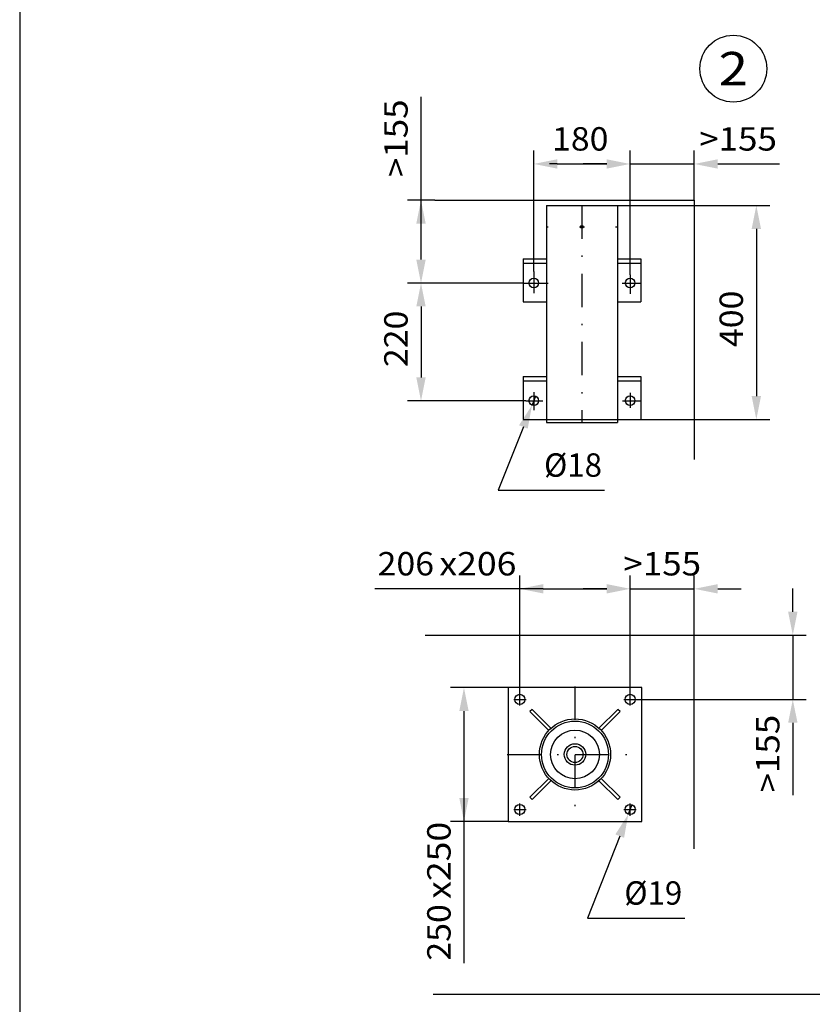
# Model space of a CAD drawing. Extents: x 0 to 210, y 0 to 297.
# Drawn here: x 0 to 59, y 149 to 223 of the extents above; entities that cross this region are included whole.
import ezdxf
from ezdxf.enums import TextEntityAlignment as Align

# ---------------------------------------------------------------- set-up
doc = ezdxf.new("R2010")
doc.units = 0
doc.header["$LTSCALE"] = 5
doc.linetypes.add('AUSGEZOGEN', pattern=[0])
doc.linetypes.add('DASHDOT', pattern=[1, 0.5, -0.25, 0, -0.25])
doc.layers.get('0').update_dxf_attribs({"linetype": 'CONTINUOUS'})
for name, color, linetype in [('BEMASSUNG', 7, 'CONTINUOUS'), ('KONSTRUKTIONSLINIEN', 7, 'CONTINUOUS'), ('MITTELLINIE', 7, 'CONTINUOUS'), ('TEXT', 7, 'CONTINUOUS'), ('VOLLLINIE_BREIT', 7, 'CONTINUOUS'), ('VOLLLINIE_SCHMAL', 7, 'CONTINUOUS'), ('ZEICHNUNGSRAHMEN', 7, 'CONTINUOUS')]:
    doc.layers.add(name, color=color, linetype=linetype)
doc.styles.add('ARIAL', font='arial.ttf')
doc.dimstyles.new('ISO-25', dxfattribs={"dimtxt": 2.5, "dimasz": 2.5, "dimexe": 1.25, "dimexo": 0.625, "dimtad": 1, "dimtxsty": 'STANDARD', "dimcen": 2.5, "dimazin": 3, "dimtfac": 1, "dimtmove": 0, "dimatfit": 3})

# ---------------------------------------------------------------- blocks, each defined once
blk = doc.blocks.new('*D16')
at = {"layer": 'BEMASSUNG', "linetype": 'AUSGEZOGEN'}
for points in [[(45.632, 180.373), (43.882, 180.723), (43.882, 180.023)], [(50.432, 180.373), (52.182, 180.023), (52.182, 180.723)]]:
    blk.add_hatch(color=6, dxfattribs=at).paths.add_polyline_path(points, flags=0)
at = {"layer": 'BEMASSUNG', "color": 6, "linetype": 'AUSGEZOGEN'}
for p, q in [((45.632, 172.105), (45.632, 181.373)), ((50.432, 176.905), (50.432, 181.373)), ((43.882, 180.373), (42.132, 180.373)), ((45.632, 180.373), (50.432, 180.373)), ((52.182, 180.373), (53.932, 180.373))]:
    blk.add_line(p, q, dxfattribs=at)
at = {"layer": 'BEMASSUNG', "color": 6, "linetype": 'AUSGEZOGEN', "style": 'ARIAL', "width": 1.056316}
blk.add_text('>155', height=1.75, dxfattribs=at).set_placement((45.127, 181.373), (50.937, 181.373), align=Align.FIT)
blk = doc.blocks.new('*D17')
at = {"layer": 'BEMASSUNG', "linetype": 'AUSGEZOGEN'}
for points in [[(57.795, 176.905), (58.145, 178.655), (57.445, 178.655)], [(57.795, 172.105), (57.445, 170.355), (58.145, 170.355)]]:
    blk.add_hatch(color=6, dxfattribs=at).paths.add_polyline_path(points, flags=0)
at = {"layer": 'BEMASSUNG', "color": 6, "linetype": 'AUSGEZOGEN'}
for p, q in [((57.795, 178.655), (57.795, 180.405)), ((50.432, 176.905), (58.795, 176.905)), ((57.795, 176.905), (57.795, 172.105)), ((45.632, 172.105), (58.795, 172.105)), ((57.795, 170.355), (57.795, 168.605)), ((57.795, 170.355), (57.795, 164.943))]:
    blk.add_line(p, q, dxfattribs=at)
at = {"layer": 'BEMASSUNG', "color": 6, "linetype": 'AUSGEZOGEN', "style": 'ARIAL', "width": 1.056316}
blk.add_text('>155', height=1.75, rotation=90, dxfattribs=at).set_placement((56.795, 165.143), (56.795, 170.953), align=Align.FIT)
blk = doc.blocks.new('*D18')
at = {"layer": 'BEMASSUNG', "linetype": 'AUSGEZOGEN'}
for points in [[(38.432, 212.143), (40.182, 211.793), (40.182, 212.493)], [(45.632, 212.143), (43.882, 212.493), (43.882, 211.793)]]:
    blk.add_hatch(color=6, dxfattribs=at).paths.add_polyline_path(points, flags=0)
at = {"layer": 'BEMASSUNG', "color": 6, "linetype": 'AUSGEZOGEN'}
for p, q in [((38.432, 204.113), (38.432, 213.143)), ((45.632, 204.637), (45.632, 213.143)), ((40.182, 212.143), (39.595, 212.143)), ((40.182, 212.143), (43.882, 212.143))]:
    blk.add_line(p, q, dxfattribs=at)
at = {"layer": 'BEMASSUNG', "color": 6, "linetype": 'AUSGEZOGEN', "style": 'ARIAL', "width": 1.035837}
blk.add_text('180', height=1.75, dxfattribs=at).set_placement((39.795, 213.143), (44.015, 213.143), align=Align.FIT)
blk = doc.blocks.new('*D19')
at = {"layer": 'BEMASSUNG', "linetype": 'AUSGEZOGEN'}
for points in [[(45.632, 212.143), (43.882, 212.493), (43.882, 211.793)], [(50.432, 212.143), (52.182, 211.793), (52.182, 212.493)]]:
    blk.add_hatch(color=6, dxfattribs=at).paths.add_polyline_path(points, flags=0)
at = {"layer": 'BEMASSUNG', "color": 6, "linetype": 'AUSGEZOGEN'}
for p, q in [((45.632, 203.864), (45.632, 213.143)), ((50.432, 209.437), (50.432, 213.143)), ((43.882, 212.143), (42.132, 212.143)), ((45.632, 212.143), (50.432, 212.143)), ((52.182, 212.143), (53.932, 212.143)), ((52.182, 212.143), (56.805, 212.143))]:
    blk.add_line(p, q, dxfattribs=at)
at = {"layer": 'BEMASSUNG', "color": 6, "linetype": 'AUSGEZOGEN', "style": 'ARIAL', "width": 1.056316}
blk.add_text('>155', height=1.75, dxfattribs=at).set_placement((50.795, 213.143), (56.605, 213.143), align=Align.FIT)
blk = doc.blocks.new('*D20')
at = {"layer": 'BEMASSUNG', "linetype": 'AUSGEZOGEN'}
for points in [[(55.069, 209.037), (54.719, 207.287), (55.419, 207.287)], [(55.069, 193.037), (55.419, 194.787), (54.719, 194.787)]]:
    blk.add_hatch(color=6, dxfattribs=at).paths.add_polyline_path(points, flags=0)
at = {"layer": 'BEMASSUNG', "color": 6, "linetype": 'AUSGEZOGEN'}
for p, q in [((44.692, 209.037), (56.069, 209.037)), ((55.069, 207.287), (55.069, 194.787)), ((46.432, 193.037), (56.069, 193.037))]:
    blk.add_line(p, q, dxfattribs=at)
at = {"layer": 'BEMASSUNG', "color": 6, "linetype": 'AUSGEZOGEN', "style": 'ARIAL', "width": 1.035837}
blk.add_text('400', height=1.75, rotation=90, dxfattribs=at).set_placement((54.069, 198.451), (54.069, 202.671), align=Align.FIT)
blk = doc.blocks.new('*D24')
at = {"layer": 'BEMASSUNG', "linetype": 'AUSGEZOGEN'}
for points in [[(33.213, 172.985), (32.863, 171.235), (33.563, 171.235)], [(33.213, 162.985), (33.563, 164.735), (32.863, 164.735)]]:
    blk.add_hatch(color=6, dxfattribs=at).paths.add_polyline_path(points, flags=0)
at = {"layer": 'BEMASSUNG', "color": 6, "linetype": 'AUSGEZOGEN'}
for p, q in [((36.512, 172.985), (32.213, 172.985)), ((33.213, 171.235), (33.213, 164.735)), ((33.213, 164.735), (33.213, 152.37)), ((36.512, 162.985), (32.213, 162.985))]:
    blk.add_line(p, q, dxfattribs=at)
at = {"layer": 'BEMASSUNG', "color": 6, "linetype": 'AUSGEZOGEN', "style": 'ARIAL'}
for s, width, p, p2 in [('x250', 1.087716, (32.213, 157.19), (32.213, 162.95)), ('250', 1.035837, (32.213, 152.57), (32.213, 156.79))]:
    blk.add_text(s, height=1.75, rotation=90, dxfattribs=dict(at, width=width)).set_placement(p, p2, align=Align.FIT)
blk = doc.blocks.new('*D25')
at = {"layer": 'BEMASSUNG', "linetype": 'AUSGEZOGEN'}
for points in [[(37.392, 180.373), (39.142, 180.023), (39.142, 180.723)], [(45.632, 180.373), (43.882, 180.723), (43.882, 180.023)]]:
    blk.add_hatch(color=6, dxfattribs=at).paths.add_polyline_path(points, flags=0)
at = {"layer": 'BEMASSUNG', "color": 6, "linetype": 'AUSGEZOGEN'}
for p, q in [((37.392, 172.105), (37.392, 181.373)), ((45.632, 172.105), (45.632, 181.373)), ((39.142, 180.373), (26.555, 180.373)), ((39.142, 180.373), (43.882, 180.373))]:
    blk.add_line(p, q, dxfattribs=at)
at = {"layer": 'BEMASSUNG', "color": 6, "linetype": 'AUSGEZOGEN', "style": 'ARIAL'}
for s, width, p, p2 in [('206', 1.035837, (26.755, 181.373), (30.975, 181.373)), ('x206', 1.087716, (31.375, 181.373), (37.135, 181.373))]:
    blk.add_text(s, height=1.75, dxfattribs=dict(at, width=width)).set_placement(p, p2, align=Align.FIT)
blk = doc.blocks.new('*D34')
at = {"layer": 'BEMASSUNG', "linetype": 'AUSGEZOGEN'}
for points in [[(30, 203.237), (29.65, 201.487), (30.35, 201.487)], [(30, 194.437), (30.35, 196.187), (29.65, 196.187)]]:
    blk.add_hatch(color=6, dxfattribs=at).paths.add_polyline_path(points, flags=0)
at = {"layer": 'BEMASSUNG', "color": 6, "linetype": 'AUSGEZOGEN'}
for p, q in [((37.632, 203.237), (29, 203.237)), ((30, 201.487), (30, 196.187)), ((37.846, 194.437), (29, 194.437))]:
    blk.add_line(p, q, dxfattribs=at)
at = {"layer": 'BEMASSUNG', "color": 6, "linetype": 'AUSGEZOGEN', "style": 'ARIAL', "width": 1.035837}
blk.add_text('220', height=1.75, rotation=90, dxfattribs=at).set_placement((29, 196.953), (29, 201.173), align=Align.FIT)
blk = doc.blocks.new('*D35')
at = {"layer": 'BEMASSUNG', "linetype": 'AUSGEZOGEN'}
for points in [[(30, 209.437), (29.65, 207.687), (30.35, 207.687)], [(30, 203.237), (30.35, 204.987), (29.65, 204.987)]]:
    blk.add_hatch(color=6, dxfattribs=at).paths.add_polyline_path(points, flags=0)
at = {"layer": 'BEMASSUNG', "color": 6, "linetype": 'AUSGEZOGEN'}
for p, q in [((30, 207.687), (30, 217.168)), ((31.035, 209.437), (29, 209.437)), ((30, 204.987), (30, 207.687)), ((37.632, 203.237), (29, 203.237))]:
    blk.add_line(p, q, dxfattribs=at)
at = {"layer": 'BEMASSUNG', "color": 6, "linetype": 'AUSGEZOGEN', "style": 'ARIAL', "width": 1.056316}
blk.add_text('>155', height=1.75, rotation=90, dxfattribs=at).set_placement((29, 211.158), (29, 216.968), align=Align.FIT)
blk = doc.blocks.new('DIMBLK_NNN035')
at = {"layer": 'BEMASSUNG', "linetype": 'AUSGEZOGEN'}
blk.add_hatch(color=6, dxfattribs=at).paths.add_polyline_path([(38.299, 194.103), (37.328, 192.605), (37.978, 192.347)], flags=0)
at = {"layer": 'BEMASSUNG', "color": 6, "linetype": 'AUSGEZOGEN'}
for p, q in [((38.565, 194.772), (38.299, 194.103)), ((37.653, 192.476), (35.777, 187.753)), ((35.777, 187.753), (43.73, 187.753))]:
    blk.add_line(p, q, dxfattribs=at)
at = {"layer": 'BEMASSUNG', "color": 6, "linetype": 'AUSGEZOGEN', "style": 'ARIAL', "width": 0.93794}
blk.add_text('%%c18', height=1.75, dxfattribs=at).set_placement((39.2, 188.753), (43.53, 188.753), align=Align.FIT)
blk = doc.blocks.new('DIMBLK_NNN036')
at = {"layer": 'BEMASSUNG', "linetype": 'AUSGEZOGEN'}
blk.add_hatch(color=6, dxfattribs=at).paths.add_polyline_path([(45.493, 163.511), (44.53, 162.009), (45.181, 161.754)], flags=0)
at = {"layer": 'BEMASSUNG', "color": 6, "linetype": 'AUSGEZOGEN'}
for p, q in [((45.771, 164.219), (45.493, 163.511)), ((44.856, 161.881), (42.457, 155.753)), ((42.457, 155.753), (49.73, 155.753))]:
    blk.add_line(p, q, dxfattribs=at)
at = {"layer": 'BEMASSUNG', "color": 6, "linetype": 'AUSGEZOGEN', "style": 'ARIAL', "width": 0.93794}
blk.add_text('%%c19', height=1.75, dxfattribs=at).set_placement((45.2, 156.753), (49.53, 156.753), align=Align.FIT)
blk = doc.blocks.new('AVRD_60_VA_NNN039')
at = {"layer": 'MITTELLINIE', "color": 1, "linetype": 'DASHDOT'}
for p, q in [((63.513, 151.797), (63.513, 120.128)), ((52.473, 139.934), (62.313, 139.934)), ((63.513, 92.195), (63.513, 115.797)), ((52.473, 92.795), (57.013, 92.795))]:
    blk.add_line(p, q, dxfattribs=at)
at = {"layer": 'VOLLLINIE_BREIT', "color": 9, "linetype": 'AUSGEZOGEN'}
for p, q in [((62.318, 147.976), (63.358, 151.838)), ((62.473, 147.934), (63.513, 151.797)), ((63.513, 151.797), (63.358, 151.838)), ((63.667, 151.838), (63.513, 151.797)), ((64.553, 147.934), (63.513, 151.797)), ((64.707, 147.976), (63.667, 151.838)), ((62.313, 147.934), (62.313, 119.676)), ((64.713, 147.934), (62.313, 147.934)), ((62.473, 147.934), (62.318, 147.976)), ((64.707, 147.976), (64.553, 147.934)), ((64.713, 147.934), (64.713, 120.688)), ((57.913, 141.934), (49.913, 141.934)), ((49.913, 141.934), (49.913, 137.934)), ((55.113, 141.534), (52.713, 141.534)), ((55.113, 141.374), (52.713, 141.374)), ((57.913, 141.934), (57.913, 141.134)), ((52.313, 141.134), (52.313, 138.734)), ((52.473, 141.134), (52.473, 138.734)), ((55.353, 138.734), (55.353, 141.134)), ((55.513, 138.734), (55.513, 141.134)), ((55.513, 141.134), (62.313, 141.134)), ((55.913, 138.734), (55.913, 141.134)), ((50.492, 139.904), (50.628, 140.245)), ((51.04, 140.337), (50.676, 140.284)), ((50.752, 139.913), (50.814, 140.062)), ((50.851, 139.785), (50.752, 139.913)), ((50.814, 140.062), (50.974, 140.083)), ((50.974, 140.083), (51.073, 139.955)), ((51.073, 139.955), (51.011, 139.806)), ((51.325, 140.025), (51.097, 140.313)), ((51.198, 139.623), (51.334, 139.964)), ((51.937, 140.356), (51.913, 140.314)), ((51.937, 140.355), (51.913, 140.263)), ((51.913, 140.314), (51.913, 139.554)), ((51.913, 140.263), (51.937, 140.171)), ((51.937, 140.118), (51.913, 139.934)), ((51.913, 139.934), (51.937, 139.751)), ((52.213, 140.356), (51.937, 140.356)), ((52.213, 140.355), (51.937, 140.355)), ((51.937, 140.171), (51.937, 140.118)), ((52.213, 140.171), (51.937, 140.171)), ((52.213, 140.118), (51.937, 140.118)), ((52.313, 140.414), (52.213, 140.414)), ((52.213, 140.414), (52.213, 139.454)), ((55.353, 140.174), (52.473, 140.174)), ((56.013, 140.414), (55.913, 140.414)), ((56.013, 139.454), (56.013, 140.414)), ((56.037, 140.355), (56.013, 140.287)), ((56.031, 140.345), (56.013, 140.314)), ((56.013, 140.287), (56.037, 140.218)), ((56.037, 140.17), (56.013, 139.988)), ((56.013, 139.988), (56.037, 139.806)), ((56.348, 140.355), (56.037, 140.355)), ((56.037, 140.218), (56.037, 140.17)), ((56.348, 140.218), (56.037, 140.218)), ((56.348, 140.17), (56.037, 140.17)), ((56.373, 140.287), (56.348, 140.218)), ((56.348, 140.218), (56.348, 140.17)), ((56.348, 140.17), (56.373, 139.988)), ((56.373, 139.988), (56.348, 139.806)), ((56.353, 140.344), (56.373, 140.287)), ((56.373, 140.314), (56.355, 140.345)), ((56.493, 140.246), (56.373, 140.314)), ((56.373, 139.554), (56.373, 140.314)), ((56.493, 140.246), (56.493, 139.622)), ((56.969, 140.174), (56.493, 140.174)), ((57.013, 140.13), (56.969, 140.174)), ((56.969, 139.694), (56.969, 140.174)), ((57.013, 140.13), (57.013, 139.738)), ((50.728, 139.555), (50.501, 139.843)), ((51.149, 139.584), (50.786, 139.532)), ((51.011, 139.806), (50.851, 139.785)), ((51.937, 139.697), (51.913, 139.605)), ((51.913, 139.605), (51.937, 139.513)), ((51.913, 139.554), (51.937, 139.512)), ((51.937, 139.751), (51.937, 139.697)), ((52.213, 139.751), (51.937, 139.751)), ((52.213, 139.697), (51.937, 139.697)), ((52.213, 139.513), (51.937, 139.513)), ((51.937, 139.512), (52.213, 139.512)), ((52.213, 139.454), (52.313, 139.454)), ((52.473, 139.694), (55.353, 139.694)), ((55.913, 139.454), (56.013, 139.454)), ((56.037, 139.749), (56.013, 139.635)), ((56.013, 139.635), (56.037, 139.522)), ((56.013, 139.554), (56.031, 139.523)), ((56.037, 139.513), (56.033, 139.525)), ((56.348, 139.806), (56.037, 139.806)), ((56.037, 139.806), (56.037, 139.749)), ((56.037, 139.749), (56.348, 139.749)), ((56.037, 139.522), (56.348, 139.522)), ((56.037, 139.522), (56.037, 139.513)), ((56.348, 139.513), (56.037, 139.513)), ((56.348, 139.806), (56.348, 139.749)), ((56.348, 139.749), (56.373, 139.635)), ((56.373, 139.635), (56.348, 139.522)), ((56.348, 139.513), (56.353, 139.525)), ((56.348, 139.522), (56.348, 139.513)), ((56.355, 139.523), (56.373, 139.554)), ((56.373, 139.554), (56.493, 139.622)), ((56.493, 139.694), (56.969, 139.694)), ((56.969, 139.694), (57.013, 139.738)), ((52.713, 138.494), (55.113, 138.494)), ((55.513, 138.734), (62.313, 138.734)), ((57.913, 138.734), (57.913, 137.934)), ((57.913, 137.934), (49.913, 137.934)), ((52.713, 138.334), (55.113, 138.334)), ((64.713, 92.195), (64.713, 116.694)), ((62.313, 92.195), (62.313, 115.809)), ((57.913, 94.795), (49.913, 94.795)), ((49.913, 94.795), (49.913, 90.795)), ((55.113, 94.395), (52.713, 94.395)), ((57.913, 94.795), (57.913, 93.715)), ((52.313, 93.995), (52.313, 91.595)), ((52.473, 93.995), (52.473, 91.595)), ((55.113, 94.235), (52.713, 94.235)), ((55.353, 91.595), (55.353, 93.995)), ((55.513, 93.995), (55.913, 93.995)), ((55.513, 91.595), (55.513, 93.995)), ((55.913, 93.995), (55.913, 91.595)), ((55.913, 93.715), (61.113, 93.715)), ((61.913, 92.915), (61.113, 93.715)), ((50.492, 92.766), (50.628, 93.107)), ((50.676, 93.145), (51.04, 93.198)), ((50.752, 92.774), (50.814, 92.924)), ((50.851, 92.646), (50.752, 92.774)), ((50.814, 92.924), (50.974, 92.945)), ((50.974, 92.945), (51.073, 92.817)), ((51.073, 92.817), (51.011, 92.667)), ((51.325, 92.887), (51.097, 93.175)), ((51.198, 92.484), (51.334, 92.825)), ((51.913, 93.174), (51.937, 93.191)), ((51.913, 93.175), (51.913, 92.417)), ((51.937, 93.165), (51.913, 93.016)), ((51.913, 93.016), (51.937, 92.866)), ((51.937, 92.805), (51.913, 92.638)), ((51.937, 93.191), (51.937, 93.165)), ((52.213, 93.191), (51.937, 93.191)), ((52.213, 93.165), (51.937, 93.165)), ((52.213, 92.866), (51.937, 92.866)), ((51.937, 92.866), (51.937, 92.805)), ((52.213, 92.805), (51.937, 92.805)), ((52.313, 93.275), (52.213, 93.275)), ((52.213, 93.275), (52.213, 92.315)), ((55.353, 93.035), (52.473, 93.035)), ((56.013, 93.275), (55.913, 93.275)), ((56.013, 92.315), (56.013, 93.275)), ((56.037, 93.217), (56.013, 93.175)), ((56.037, 93.216), (56.013, 93.124)), ((56.013, 93.124), (56.037, 93.033)), ((56.037, 92.979), (56.013, 92.795)), ((56.013, 92.795), (56.037, 92.612)), ((56.348, 93.217), (56.037, 93.217)), ((56.348, 93.216), (56.037, 93.216)), ((56.037, 93.033), (56.037, 92.979)), ((56.348, 93.033), (56.037, 93.033)), ((56.037, 92.979), (56.348, 92.979)), ((56.373, 93.175), (56.348, 93.217)), ((56.348, 93.216), (56.373, 93.124)), ((56.373, 93.124), (56.348, 93.033)), ((56.348, 93.033), (56.348, 92.979)), ((56.348, 92.979), (56.373, 92.795)), ((56.373, 92.795), (56.348, 92.612)), ((56.493, 93.107), (56.373, 93.175)), ((56.373, 92.415), (56.373, 93.175)), ((56.493, 93.107), (56.493, 92.483)), ((56.969, 93.035), (56.493, 93.035)), ((57.013, 92.992), (56.969, 93.035)), ((56.969, 92.555), (56.969, 93.035)), ((57.013, 92.992), (57.013, 92.599)), ((61.913, 92.115), (61.913, 92.915)), ((50.501, 92.704), (50.728, 92.416)), ((51.149, 92.446), (50.786, 92.393)), ((51.011, 92.667), (50.851, 92.646)), ((51.913, 92.638), (51.937, 92.471)), ((51.937, 92.435), (51.913, 92.417)), ((51.913, 92.417), (51.937, 92.4)), ((52.213, 92.471), (51.937, 92.471)), ((51.937, 92.471), (51.937, 92.435)), ((52.213, 92.435), (51.937, 92.435)), ((52.213, 92.4), (51.937, 92.4)), ((52.213, 92.315), (52.313, 92.315)), ((52.473, 92.555), (55.353, 92.555)), ((55.913, 92.315), (56.013, 92.315)), ((64.633, 92.115), (55.913, 92.115)), ((56.037, 92.558), (56.013, 92.466)), ((56.013, 92.466), (56.037, 92.375)), ((56.013, 92.415), (56.037, 92.373)), ((56.037, 92.612), (56.348, 92.612)), ((56.037, 92.612), (56.037, 92.558)), ((56.348, 92.558), (56.037, 92.558)), ((56.348, 92.375), (56.037, 92.375)), ((56.037, 92.373), (56.348, 92.373)), ((56.348, 92.612), (56.348, 92.558)), ((56.348, 92.558), (56.373, 92.466)), ((56.373, 92.466), (56.348, 92.375)), ((56.348, 92.373), (56.373, 92.415)), ((56.373, 92.415), (56.493, 92.483)), ((56.493, 92.555), (56.969, 92.555)), ((56.969, 92.555), (57.013, 92.599)), ((64.713, 92.195), (62.313, 92.195)), ((62.481, 92.195), (62.481, 92.115)), ((64.433, 91.795), (64.433, 92.115)), ((64.545, 92.115), (64.545, 92.195)), ((64.633, 92.115), (64.633, 91.795)), ((52.713, 91.355), (55.113, 91.355)), ((55.913, 91.595), (55.513, 91.595)), ((64.633, 91.795), (55.913, 91.795)), ((57.913, 91.795), (57.913, 90.795)), ((57.913, 90.795), (49.913, 90.795)), ((52.713, 91.195), (55.113, 91.195))]:
    blk.add_line(p, q, dxfattribs=at)
for points in [[(52.193, 140.356), (52.193, 140.431), (52.193, 140.505), (52.192, 140.584), (52.192, 140.662), (52.191, 140.741), (52.191, 140.819), (52.191, 140.898), (52.191, 140.937), (52.191, 140.977), (52.191, 141.016), (52.192, 141.055), (52.192, 141.095), (52.193, 141.134), (52.193, 141.145), (52.193, 141.156), (52.194, 141.167), (52.195, 141.178), (52.195, 141.189), (52.197, 141.199), (52.198, 141.21), (52.2, 141.22), (52.202, 141.231), (52.204, 141.241), (52.206, 141.252), (52.209, 141.262), (52.211, 141.272), (52.214, 141.283), (52.218, 141.293), (52.221, 141.303), (52.225, 141.313), (52.228, 141.323), (52.232, 141.333), (52.237, 141.343), (52.241, 141.353), (52.246, 141.363), (52.25, 141.372), (52.255, 141.382), (52.261, 141.391), (52.266, 141.401), (52.272, 141.41), (52.278, 141.419), (52.284, 141.428), (52.29, 141.437), (52.296, 141.446), (52.303, 141.454), (52.31, 141.463), (52.317, 141.471), (52.324, 141.479), (52.331, 141.487), (52.339, 141.495), (52.346, 141.503), (52.354, 141.511), (52.362, 141.518), (52.37, 141.525), (52.379, 141.532), (52.387, 141.539), (52.396, 141.546), (52.404, 141.553), (52.413, 141.559), (52.422, 141.565), (52.432, 141.572), (52.441, 141.577), (52.45, 141.583), (52.46, 141.589), (52.47, 141.594), (52.479, 141.599), (52.489, 141.604), (52.499, 141.608), (52.509, 141.613), (52.52, 141.617), (52.53, 141.621), (52.54, 141.625), (52.551, 141.628), (52.56, 141.631), (52.57, 141.634), (52.58, 141.637), (52.59, 141.64), (52.6, 141.642), (52.61, 141.644), (52.62, 141.646), (52.63, 141.647), (52.64, 141.649), (52.65, 141.65), (52.661, 141.651), (52.671, 141.652), (52.681, 141.653), (52.692, 141.653), (52.713, 141.654), (52.735, 141.655), (52.757, 141.655), (52.779, 141.656), (52.801, 141.656), (52.823, 141.656), (52.846, 141.656), (52.868, 141.656), (52.89, 141.656), (52.934, 141.656), (52.978, 141.655), (53.067, 141.654), (53.155, 141.653), (53.244, 141.652), (53.332, 141.651), (53.421, 141.65), (53.51, 141.65), (53.598, 141.65), (53.687, 141.65), (53.775, 141.65), (53.864, 141.65), (53.952, 141.65), (54.041, 141.651), (54.129, 141.651), (54.306, 141.653), (54.484, 141.654), (54.641, 141.656), (54.719, 141.656), (54.798, 141.656), (54.837, 141.656), (54.877, 141.656), (54.916, 141.656), (54.955, 141.656), (54.995, 141.656), (55.034, 141.655), (55.073, 141.655), (55.113, 141.654), (55.124, 141.654), (55.135, 141.653), (55.146, 141.653), (55.157, 141.652), (55.167, 141.651), (55.178, 141.65), (55.189, 141.649), (55.199, 141.647), (55.209, 141.645), (55.22, 141.643), (55.23, 141.641), (55.241, 141.638), (55.251, 141.635), (55.261, 141.632), (55.272, 141.629), (55.282, 141.626), (55.292, 141.622), (55.302, 141.618), (55.312, 141.614), (55.322, 141.61), (55.332, 141.606), (55.341, 141.601), (55.351, 141.596), (55.36, 141.591), (55.37, 141.586), (55.379, 141.581), (55.388, 141.575), (55.397, 141.569), (55.406, 141.563), (55.415, 141.557), (55.424, 141.55), (55.433, 141.544), (55.441, 141.537), (55.45, 141.53), (55.458, 141.523), (55.466, 141.516), (55.474, 141.508), (55.482, 141.5), (55.489, 141.493), (55.497, 141.485), (55.504, 141.476), (55.511, 141.468), (55.518, 141.46), (55.525, 141.451), (55.531, 141.442), (55.538, 141.433), (55.544, 141.424), (55.55, 141.415), (55.556, 141.406), (55.562, 141.396), (55.567, 141.387), (55.572, 141.377), (55.577, 141.367), (55.582, 141.357), (55.587, 141.347), (55.591, 141.337), (55.596, 141.327), (55.6, 141.317), (55.603, 141.306), (55.607, 141.296), (55.61, 141.286), (55.613, 141.277), (55.616, 141.267), (55.618, 141.257), (55.621, 141.247), (55.623, 141.237), (55.624, 141.227), (55.626, 141.217), (55.627, 141.207), (55.629, 141.196), (55.63, 141.186), (55.63, 141.176), (55.631, 141.165), (55.632, 141.155), (55.633, 141.134)], [(55.633, 138.734), (55.632, 138.712), (55.632, 138.701), (55.631, 138.69), (55.63, 138.679), (55.629, 138.669), (55.627, 138.658), (55.626, 138.648), (55.624, 138.637), (55.622, 138.627), (55.619, 138.617), (55.617, 138.606), (55.614, 138.596), (55.611, 138.585), (55.608, 138.575), (55.604, 138.565), (55.601, 138.555), (55.597, 138.545), (55.593, 138.535), (55.589, 138.525), (55.584, 138.515), (55.58, 138.505), (55.575, 138.496), (55.57, 138.486), (55.565, 138.477), (55.559, 138.468), (55.554, 138.458), (55.548, 138.449), (55.542, 138.44), (55.535, 138.431), (55.529, 138.423), (55.522, 138.414), (55.516, 138.405), (55.509, 138.397), (55.501, 138.389), (55.494, 138.381), (55.487, 138.373), (55.479, 138.365), (55.471, 138.358), (55.463, 138.35), (55.455, 138.343), (55.447, 138.336), (55.438, 138.329), (55.43, 138.322), (55.421, 138.315), (55.412, 138.309), (55.403, 138.303), (55.394, 138.297), (55.384, 138.291), (55.375, 138.285), (55.365, 138.28), (55.356, 138.274), (55.346, 138.269), (55.336, 138.264), (55.326, 138.26), (55.316, 138.255), (55.306, 138.251), (55.295, 138.247), (55.285, 138.243), (55.275, 138.24), (55.265, 138.237), (55.255, 138.234), (55.245, 138.231), (55.236, 138.229), (55.226, 138.226), (55.216, 138.224), (55.206, 138.222), (55.196, 138.221), (55.185, 138.219), (55.175, 138.218), (55.165, 138.217), (55.154, 138.216), (55.144, 138.216), (55.134, 138.215), (55.113, 138.214), (55.091, 138.213), (55.068, 138.213), (55.046, 138.212), (55.024, 138.212), (55.002, 138.212), (54.98, 138.212), (54.958, 138.212), (54.936, 138.212), (54.891, 138.212), (54.847, 138.213), (54.758, 138.214), (54.67, 138.215), (54.581, 138.216), (54.493, 138.217), (54.404, 138.218), (54.316, 138.218), (54.227, 138.218), (54.139, 138.219), (54.05, 138.218), (53.962, 138.218), (53.873, 138.218), (53.785, 138.218), (53.696, 138.217), (53.519, 138.216), (53.342, 138.214), (53.185, 138.213), (53.106, 138.212), (53.027, 138.212), (52.988, 138.212), (52.949, 138.212), (52.909, 138.212), (52.87, 138.212), (52.831, 138.212), (52.791, 138.213), (52.752, 138.213), (52.713, 138.214), (52.702, 138.214), (52.691, 138.215), (52.679, 138.215), (52.668, 138.216), (52.658, 138.217), (52.647, 138.218), (52.637, 138.219), (52.626, 138.221), (52.616, 138.223), (52.605, 138.225), (52.595, 138.227), (52.585, 138.23), (52.574, 138.233), (52.564, 138.236), (52.554, 138.239), (52.544, 138.242), (52.533, 138.246), (52.523, 138.25), (52.513, 138.254), (52.504, 138.258), (52.494, 138.262), (52.484, 138.267), (52.474, 138.272), (52.465, 138.277), (52.456, 138.282), (52.446, 138.288), (52.437, 138.293), (52.428, 138.299), (52.419, 138.305), (52.41, 138.311), (52.401, 138.318), (52.393, 138.324), (52.384, 138.331), (52.376, 138.338), (52.368, 138.345), (52.359, 138.353), (52.352, 138.36), (52.344, 138.368), (52.336, 138.376), (52.329, 138.384), (52.321, 138.392), (52.314, 138.4), (52.307, 138.408), (52.301, 138.417), (52.294, 138.426), (52.288, 138.435), (52.281, 138.444), (52.275, 138.453), (52.269, 138.462), (52.264, 138.472), (52.258, 138.481), (52.253, 138.491), (52.248, 138.501), (52.243, 138.511), (52.238, 138.521), (52.234, 138.531), (52.23, 138.541), (52.226, 138.551), (52.222, 138.562), (52.218, 138.572), (52.215, 138.582), (52.212, 138.592), (52.21, 138.601), (52.207, 138.611), (52.205, 138.621), (52.203, 138.631), (52.201, 138.641), (52.199, 138.651), (52.198, 138.661), (52.197, 138.672), (52.196, 138.682), (52.195, 138.692), (52.194, 138.703), (52.194, 138.713), (52.193, 138.734), (52.192, 138.756), (52.191, 138.778), (52.191, 138.801), (52.191, 138.823), (52.191, 138.845), (52.19, 138.867), (52.191, 138.911), (52.191, 138.955), (52.192, 139), (52.193, 139.088), (52.193, 139.141), (52.193, 139.194), (52.194, 139.247), (52.194, 139.3), (52.193, 139.353), (52.193, 139.406), (52.193, 139.512)], [(52.193, 93.191), (52.193, 93.279), (52.193, 93.366), (52.192, 93.445), (52.192, 93.524), (52.191, 93.602), (52.191, 93.681), (52.191, 93.759), (52.191, 93.799), (52.191, 93.838), (52.191, 93.877), (52.192, 93.917), (52.192, 93.956), (52.193, 93.995), (52.193, 94.006), (52.193, 94.018), (52.194, 94.029), (52.195, 94.04), (52.195, 94.05), (52.197, 94.061), (52.198, 94.071), (52.2, 94.082), (52.202, 94.092), (52.204, 94.103), (52.206, 94.113), (52.209, 94.123), (52.211, 94.134), (52.214, 94.144), (52.218, 94.154), (52.221, 94.164), (52.225, 94.175), (52.228, 94.185), (52.232, 94.195), (52.237, 94.205), (52.241, 94.214), (52.246, 94.224), (52.25, 94.234), (52.255, 94.243), (52.261, 94.253), (52.266, 94.262), (52.272, 94.271), (52.278, 94.28), (52.284, 94.289), (52.29, 94.298), (52.296, 94.307), (52.303, 94.315), (52.31, 94.324), (52.317, 94.332), (52.324, 94.341), (52.331, 94.349), (52.339, 94.357), (52.346, 94.364), (52.354, 94.372), (52.362, 94.379), (52.37, 94.387), (52.379, 94.394), (52.387, 94.401), (52.396, 94.407), (52.404, 94.414), (52.413, 94.42), (52.422, 94.427), (52.432, 94.433), (52.441, 94.439), (52.45, 94.444), (52.46, 94.45), (52.47, 94.455), (52.479, 94.46), (52.489, 94.465), (52.499, 94.47), (52.509, 94.474), (52.52, 94.478), (52.53, 94.482), (52.54, 94.486), (52.551, 94.49), (52.56, 94.493), (52.57, 94.496), (52.58, 94.498), (52.59, 94.501), (52.6, 94.503), (52.61, 94.505), (52.62, 94.507), (52.63, 94.509), (52.64, 94.51), (52.65, 94.511), (52.661, 94.512), (52.671, 94.513), (52.681, 94.514), (52.692, 94.514), (52.713, 94.515), (52.735, 94.516), (52.757, 94.517), (52.779, 94.517), (52.801, 94.517), (52.823, 94.518), (52.846, 94.518), (52.868, 94.518), (52.89, 94.518), (52.934, 94.517), (52.978, 94.517), (53.067, 94.515), (53.155, 94.514), (53.244, 94.513), (53.332, 94.512), (53.421, 94.512), (53.51, 94.511), (53.598, 94.511), (53.687, 94.511), (53.775, 94.511), (53.864, 94.511), (53.952, 94.512), (54.041, 94.512), (54.129, 94.512), (54.306, 94.514), (54.484, 94.515), (54.641, 94.517), (54.719, 94.517), (54.798, 94.518), (54.837, 94.518), (54.877, 94.518), (54.916, 94.518), (54.955, 94.517), (54.995, 94.517), (55.034, 94.517), (55.073, 94.516), (55.113, 94.515), (55.124, 94.515), (55.135, 94.515), (55.146, 94.514), (55.157, 94.514), (55.167, 94.513), (55.178, 94.511), (55.189, 94.51), (55.199, 94.508), (55.209, 94.506), (55.22, 94.504), (55.23, 94.502), (55.241, 94.5), (55.251, 94.497), (55.261, 94.494), (55.272, 94.491), (55.282, 94.487), (55.292, 94.484), (55.302, 94.48), (55.312, 94.476), (55.322, 94.472), (55.332, 94.467), (55.341, 94.462), (55.351, 94.458), (55.36, 94.453), (55.37, 94.447), (55.379, 94.442), (55.388, 94.436), (55.397, 94.431), (55.406, 94.424), (55.415, 94.418), (55.424, 94.412), (55.433, 94.405), (55.441, 94.398), (55.45, 94.391), (55.458, 94.384), (55.466, 94.377), (55.474, 94.369), (55.482, 94.362), (55.489, 94.354), (55.497, 94.346), (55.504, 94.338), (55.511, 94.33), (55.518, 94.321), (55.525, 94.313), (55.531, 94.304), (55.538, 94.295), (55.544, 94.286), (55.55, 94.276), (55.556, 94.267), (55.562, 94.258), (55.567, 94.248), (55.572, 94.238), (55.577, 94.229), (55.582, 94.219), (55.587, 94.209), (55.591, 94.199), (55.596, 94.188), (55.6, 94.178), (55.603, 94.168), (55.607, 94.157), (55.61, 94.148), (55.613, 94.138), (55.616, 94.128), (55.618, 94.118), (55.621, 94.108), (55.623, 94.098), (55.624, 94.088), (55.626, 94.078), (55.627, 94.068), (55.629, 94.058), (55.63, 94.047), (55.63, 94.037), (55.631, 94.027), (55.632, 94.016), (55.633, 93.995)], [(55.633, 91.595), (55.632, 91.573), (55.632, 91.562), (55.631, 91.551), (55.63, 91.541), (55.629, 91.53), (55.627, 91.52), (55.626, 91.509), (55.624, 91.499), (55.622, 91.488), (55.619, 91.478), (55.617, 91.468), (55.614, 91.457), (55.611, 91.447), (55.608, 91.437), (55.604, 91.426), (55.601, 91.416), (55.597, 91.406), (55.593, 91.396), (55.589, 91.386), (55.584, 91.376), (55.58, 91.367), (55.575, 91.357), (55.57, 91.348), (55.565, 91.338), (55.559, 91.329), (55.554, 91.32), (55.548, 91.311), (55.542, 91.302), (55.535, 91.293), (55.529, 91.284), (55.522, 91.275), (55.516, 91.267), (55.509, 91.258), (55.501, 91.25), (55.494, 91.242), (55.487, 91.234), (55.479, 91.226), (55.471, 91.219), (55.463, 91.211), (55.455, 91.204), (55.447, 91.197), (55.438, 91.19), (55.43, 91.183), (55.421, 91.177), (55.412, 91.17), (55.403, 91.164), (55.394, 91.158), (55.384, 91.152), (55.375, 91.146), (55.365, 91.141), (55.356, 91.136), (55.346, 91.131), (55.336, 91.126), (55.326, 91.121), (55.316, 91.117), (55.306, 91.113), (55.295, 91.109), (55.285, 91.105), (55.275, 91.101), (55.265, 91.098), (55.255, 91.095), (55.245, 91.092), (55.236, 91.09), (55.226, 91.088), (55.216, 91.085), (55.206, 91.084), (55.196, 91.082), (55.185, 91.081), (55.175, 91.079), (55.165, 91.078), (55.154, 91.078), (55.144, 91.077), (55.134, 91.076), (55.113, 91.075), (55.091, 91.075), (55.068, 91.074), (55.046, 91.074), (55.024, 91.073), (55.002, 91.073), (54.98, 91.073), (54.958, 91.073), (54.936, 91.073), (54.891, 91.073), (54.847, 91.074), (54.758, 91.075), (54.67, 91.077), (54.581, 91.078), (54.493, 91.078), (54.404, 91.079), (54.316, 91.08), (54.227, 91.08), (54.139, 91.08), (54.05, 91.08), (53.962, 91.08), (53.873, 91.079), (53.785, 91.079), (53.696, 91.078), (53.519, 91.077), (53.342, 91.075), (53.185, 91.074), (53.106, 91.073), (53.027, 91.073), (52.988, 91.073), (52.949, 91.073), (52.909, 91.073), (52.87, 91.073), (52.831, 91.074), (52.791, 91.074), (52.752, 91.075), (52.713, 91.076), (52.702, 91.076), (52.691, 91.076), (52.679, 91.077), (52.668, 91.077), (52.658, 91.078), (52.647, 91.079), (52.637, 91.081), (52.626, 91.082), (52.616, 91.084), (52.605, 91.086), (52.595, 91.089), (52.585, 91.091), (52.574, 91.094), (52.564, 91.097), (52.554, 91.1), (52.544, 91.104), (52.533, 91.107), (52.523, 91.111), (52.513, 91.115), (52.504, 91.119), (52.494, 91.124), (52.484, 91.128), (52.474, 91.133), (52.465, 91.138), (52.456, 91.143), (52.446, 91.149), (52.437, 91.154), (52.428, 91.16), (52.419, 91.166), (52.41, 91.173), (52.401, 91.179), (52.393, 91.186), (52.384, 91.193), (52.376, 91.2), (52.368, 91.207), (52.359, 91.214), (52.352, 91.221), (52.344, 91.229), (52.336, 91.237), (52.329, 91.245), (52.321, 91.253), (52.314, 91.261), (52.307, 91.27), (52.301, 91.278), (52.294, 91.287), (52.288, 91.296), (52.281, 91.305), (52.275, 91.314), (52.269, 91.324), (52.264, 91.333), (52.258, 91.343), (52.253, 91.352), (52.248, 91.362), (52.243, 91.372), (52.238, 91.382), (52.234, 91.392), (52.23, 91.402), (52.226, 91.413), (52.222, 91.423), (52.218, 91.433), (52.215, 91.443), (52.212, 91.453), (52.21, 91.463), (52.207, 91.473), (52.205, 91.482), (52.203, 91.492), (52.201, 91.502), (52.199, 91.512), (52.198, 91.523), (52.197, 91.533), (52.196, 91.543), (52.195, 91.554), (52.194, 91.564), (52.194, 91.575), (52.193, 91.595), (52.192, 91.618), (52.191, 91.64), (52.191, 91.662), (52.191, 91.684), (52.191, 91.706), (52.19, 91.728), (52.191, 91.773), (52.191, 91.817), (52.192, 91.861), (52.193, 91.95), (52.193, 92.006), (52.194, 92.062), (52.194, 92.118), (52.194, 92.175), (52.193, 92.231), (52.193, 92.287), (52.193, 92.4)]]:
    blk.add_lwpolyline(points, dxfattribs=at)
for centre, radius in [((50.913, 139.934), 0.48), ((50.913, 139.934), 0.38), ((50.913, 139.934), 0.24), ((50.913, 139.934), 0.13), ((50.913, 92.795), 0.48), ((50.913, 92.795), 0.38), ((50.913, 92.795), 0.24), ((50.913, 92.795), 0.13)]:
    blk.add_circle(centre, radius, dxfattribs=at)
for centre, radius, start, end in [((52.713, 141.134), 0.4, 90, 180), ((52.713, 141.134), 0.24, 90, 180), ((55.113, 141.134), 0.4, 0, 90), ((55.113, 141.134), 0.24, 0, 90), ((50.913, 139.934), 0.422, 184.03716, 192.47803), ((50.913, 139.934), 0.422, 124.03716, 132.47803), ((50.913, 139.934), 0.422, 64.03716, 72.47803), ((50.913, 139.934), 0.422, 4.03716, 12.47803), ((50.913, 139.934), 0.422, 244.03716, 252.47803), ((50.913, 139.934), 0.422, 304.03716, 312.47803), ((52.713, 138.734), 0.4, 180, 270), ((52.713, 138.734), 0.24, 180, 270), ((55.113, 138.734), 0.24, 270, 0), ((55.113, 138.734), 0.4, 270, 0), ((52.713, 93.995), 0.4, 90, 180), ((55.113, 93.995), 0.4, 0, 90), ((52.713, 93.995), 0.24, 90, 180), ((55.113, 93.995), 0.24, 0, 90), ((50.913, 92.795), 0.422, 124.03716, 132.47803), ((50.913, 92.795), 0.422, 64.03716, 72.47803), ((50.913, 92.795), 0.422, 4.03716, 12.47803), ((50.913, 92.795), 0.422, 184.03716, 192.47803), ((50.913, 92.795), 0.422, 244.03716, 252.47803), ((50.913, 92.795), 0.422, 304.03716, 312.47803), ((52.713, 91.595), 0.4, 180, 270), ((52.713, 91.595), 0.24, 180, 270), ((55.113, 91.595), 0.24, 270, 0), ((55.113, 91.595), 0.4, 270, 0)]:
    blk.add_arc(centre, radius, start, end, dxfattribs=at)
blk = doc.blocks.new('PLH130_NNN00')
at = {"layer": 'KONSTRUKTIONSLINIEN', "color": 96, "linetype": 'AUSGEZOGEN'}
for p, q in [((31.03533, 209.43733), (50.43182, 209.43733)), ((50.43182, 209.43733), (50.43182, 190.03865)), ((30.30877, 176.90466), (50.43182, 176.90466)), ((50.43182, 160.93738), (50.43182, 176.90466)), ((62.87114, 150.04289), (30.9038, 150.04289))]:
    blk.add_line(p, q, dxfattribs=at)
at = {"layer": 'MITTELLINIE', "color": 56, "linetype": 'DASHDOT'}
for p, q in [((42.03216, 209.03725), (42.03216, 192.79726)), ((39.37216, 207.43727), (39.51596, 207.43727)), ((41.84417, 207.43727), (42.23138, 207.43727)), ((44.54811, 207.43727), (44.69216, 207.43727)), ((38.43206, 204.11282), (38.43206, 202.49331)), ((37.63201, 203.23733), (39.51596, 203.23733)), ((45.04998, 203.23733), (46.43206, 203.23733)), ((45.63201, 203.86366), (45.63201, 202.4435)), ((37.84588, 194.43727), (39.1119, 194.43727)), ((38.43206, 195.06862), (38.43206, 193.72329)), ((45.07561, 194.43727), (46.43206, 194.43727)), ((45.63201, 195.01882), (45.63201, 193.89761)), ((41.51201, 173.06486), (41.51201, 162.90486)), ((37.39201, 171.64486), (37.39201, 172.56486)), ((45.63201, 171.64486), (45.63201, 172.56486)), ((36.93201, 172.10486), (37.85201, 172.10486)), ((45.17201, 172.10486), (46.09201, 172.10486)), ((36.43201, 167.98486), (46.59201, 167.98486)), ((37.39201, 163.40486), (37.39201, 164.32486)), ((45.63201, 163.40486), (45.63201, 164.32486)), ((36.93201, 163.86486), (37.85201, 163.86486)), ((45.17201, 163.86486), (46.09201, 163.86486))]:
    blk.add_line(p, q, dxfattribs=at)
at = {"layer": 'TEXT', "color": 96, "linetype": 'AUSGEZOGEN'}
blk.add_circle((53.34685, 219.26765), 2.5, dxfattribs=at)
at = {"layer": 'VOLLLINIE_SCHMAL', "color": 56, "linetype": 'AUSGEZOGEN'}
for p, q in [((39.37216, 209.03725), (44.69216, 209.03725)), ((39.37216, 209.03725), (39.37216, 192.79726)), ((44.69216, 209.03725), (44.69216, 192.79726)), ((37.63201, 205.03725), (39.37216, 205.03725)), ((37.63201, 205.03725), (37.63201, 201.83729)), ((37.63201, 204.71731), (39.37216, 204.71731)), ((44.69216, 205.03725), (46.43206, 205.03725)), ((44.69216, 204.71731), (46.43206, 204.71731)), ((46.43206, 205.03725), (46.43206, 201.83729)), ((37.63201, 201.83729), (39.37216, 201.83729)), ((44.69216, 201.83729), (46.43206, 201.83729)), ((37.63201, 196.23733), (37.63201, 193.03725)), ((37.63201, 196.23733), (39.37216, 196.23733)), ((37.63201, 195.91725), (39.37216, 195.91725)), ((44.69216, 196.23733), (46.43206, 196.23733)), ((44.69216, 195.91725), (46.43206, 195.91725)), ((46.43206, 196.23733), (46.43206, 193.03725)), ((37.63201, 193.03725), (46.43206, 193.03725)), ((39.37216, 192.79726), (44.69216, 192.79726)), ((36.51201, 172.98486), (36.51201, 162.98486)), ((46.51201, 172.98486), (36.51201, 172.98486)), ((46.51201, 162.98486), (46.51201, 172.98486)), ((38.30882, 171.35776), (38.13911, 171.18805)), ((38.13911, 171.18805), (39.54817, 169.779)), ((38.30882, 171.35776), (39.71787, 169.9487)), ((44.7152, 171.35776), (43.30615, 169.9487)), ((44.88491, 171.18805), (43.47585, 169.779)), ((44.88491, 171.18805), (44.7152, 171.35776)), ((38.13911, 164.78167), (39.54817, 166.19072)), ((38.30882, 164.61196), (39.71787, 166.02102)), ((43.22351, 165.9486), (43.30615, 166.02102)), ((44.7152, 164.61196), (43.30615, 166.02102)), ((44.88491, 164.78167), (43.47585, 166.19072)), ((38.13911, 164.78167), (38.30882, 164.61196)), ((44.7152, 164.61196), (44.88491, 164.78167)), ((36.51201, 162.98486), (46.51201, 162.98486))]:
    blk.add_line(p, q, dxfattribs=at)
for centre, radius in [((42.03216, 207.43727), 0.1), ((38.43206, 203.23733), 0.36), ((45.63201, 203.23733), 0.36), ((38.43206, 194.43727), 0.36), ((45.63201, 194.43727), 0.36), ((37.39201, 172.10486), 0.38), ((45.63201, 172.10486), 0.38), ((41.51201, 167.98486), 2.66), ((41.51201, 167.98486), 2.5), ((41.51201, 167.98486), 1.82), ((41.51201, 167.98486), 0.8), ((41.51201, 167.98486), 0.6), ((37.39201, 163.86486), 0.38), ((45.63201, 163.86486), 0.38)]:
    blk.add_circle(centre, radius, dxfattribs=at)
at = {"layer": 'ZEICHNUNGSRAHMEN', "color": 96, "linetype": 'AUSGEZOGEN'}
blk.add_line((0, 297), (0, 0), dxfattribs=at)
for name in ['DIMBLK_NNN035', 'DIMBLK_NNN036', 'AVRD_60_VA_NNN039']:
    blk.add_blockref(name, (0, 0))
at = {"layer": 'TEXT', "color": 96, "linetype": 'AUSGEZOGEN', "style": 'ARIAL', "width": 1.136598}
blk.add_text('2', height=2.5, dxfattribs=at).set_placement((52.24435, 218.01765), (54.44935, 218.01765), align=Align.FIT)
at = {"layer": 'BEMASSUNG', "color": 6, "linetype": 'AUSGEZOGEN'}
for base, p1, p2, angle, override, picture, middle in [((30, 209.43733), (37.63201, 203.23733), (31.03533, 209.43733), 90, {"dimtxt": 1.75, "dimasz": 1.75, "dimexe": 1.25, "dimgap": 0.25, "dimtad": 1, "dimjust": 0, "dimdec": 2, "dimlfac": 25, "dimzin": 8, "dimpost": '><>', "dimsah": 1, "dimclrd": 6, "dimclre": 6, "dimclrt": 6, "dimadec": 2}, '*D35', (28.125, 214.06341)), ((55.06857, 193.03725), (44.69216, 209.03725), (46.43206, 193.03725), 270, {"dimtxt": 1.75, "dimasz": 1.75, "dimexe": 1.25, "dimgap": 0.25, "dimtad": 1, "dimjust": 0, "dimdec": 0, "dimlfac": 25, "dimzin": 8, "dimpost": '<>', "dimsah": 1, "dimclrd": 6, "dimclre": 6, "dimclrt": 6, "dimadec": 0}, '*D20', (53.19357, 200.5606)), ((30, 194.43727), (37.63201, 203.23733), (37.84588, 194.43727), 270, {"dimtxt": 1.75, "dimasz": 1.75, "dimexe": 1.25, "dimgap": 0.25, "dimtad": 1, "dimjust": 0, "dimdec": 2, "dimlfac": 25, "dimzin": 8, "dimpost": '<>', "dimsah": 1, "dimclrd": 6, "dimclre": 6, "dimclrt": 6, "dimadec": 2}, '*D34', (28.125, 199.06341)), ((33.21302, 162.98474), (36.51189, 172.98474), (36.51189, 162.98474), 270, {"dimtxt": 1.75, "dimasz": 1.75, "dimexe": 1.25, "dimgap": 0.25, "dimtad": 1, "dimjust": 0, "dimdec": 2, "dimlfac": 25, "dimzin": 8, "dimpost": '<>x250', "dimsah": 1, "dimclrd": 6, "dimclre": 6, "dimclrt": 6, "dimadec": 2}, '*D24', (31.33802, 157.76035))]:
    dim = blk.add_linear_dim(base=base, p1=p1, p2=p2, angle=angle, dimstyle='ISO-25', override=override, dxfattribs=at)
    dim.commit()
    dim.dimension.update_dxf_attribs({"geometry": picture, "text_midpoint": middle, "dimtype": 160, "text_rotation": 90})
for base, p1, p2, text, picture, middle in [((45.63201, 212.14309), (38.43206, 204.11282), (45.63201, 204.63728), '180', '*D18', (41.90517, 214.01809)), ((50.43182, 212.14309), (45.63201, 203.86366), (50.43182, 209.43733), '>155', '*D19', (53.70005, 214.01809)), ((50.43182, 180.37309), (45.63201, 172.10486), (50.43182, 176.90466), '>155', '*D16', (48.03191, 182.24809))]:
    dim = blk.add_linear_dim(base=base, p1=p1, p2=p2, text=text, dimstyle='ISO-25', override={"dimtxt": 1.75, "dimasz": 1.75, "dimexe": 1.25, "dimgap": 0.25, "dimtad": 1, "dimjust": 0, "dimdec": 2, "dimlfac": 25, "dimzin": 8, "dimsah": 1, "dimclrd": 6, "dimclre": 6, "dimclrt": 6, "dimadec": 2}, dxfattribs=at)
    dim.commit()
    dim.dimension.update_dxf_attribs({"geometry": picture, "text_midpoint": middle, "dimtype": 160})
dim = blk.add_linear_dim(base=(45.63201, 180.37309), p1=(37.39178, 172.10486), p2=(45.63201, 172.10486), dimstyle='ISO-25', override={"dimtxt": 1.75, "dimasz": 1.75, "dimexe": 1.25, "dimgap": 0.25, "dimtad": 1, "dimjust": 0, "dimdec": 0, "dimlfac": 25, "dimzin": 8, "dimpost": '<>x206', "dimsah": 1, "dimclrd": 6, "dimclre": 6, "dimclrt": 6, "dimadec": 0}, dxfattribs=at)
dim.commit()
dim.dimension.update_dxf_attribs({"geometry": '*D25', "text_midpoint": (31.94481, 182.24809), "dimtype": 160})
dim = blk.add_linear_dim(base=(57.79505, 172.10486), p1=(50.43182, 176.90466), p2=(45.63201, 172.10486), angle=270, text='>155', dimstyle='ISO-25', override={"dimtxt": 1.75, "dimasz": 1.75, "dimexe": 1.25, "dimgap": 0.25, "dimtad": 1, "dimjust": 0, "dimdec": 2, "dimlfac": 25.000636, "dimzin": 8, "dimsah": 1, "dimclrd": 6, "dimclre": 6, "dimclrt": 6, "dimadec": 2}, dxfattribs=at)
dim.commit()
dim.dimension.update_dxf_attribs({"geometry": '*D17', "text_midpoint": (55.92005, 168.04809), "dimtype": 160, "text_rotation": 89.9999975})

msp = doc.modelspace()

# ---------------------------------------------------------------- block references
msp.add_blockref('PLH130_NNN00', (0, 0))

doc.saveas('drawing.dxf')
